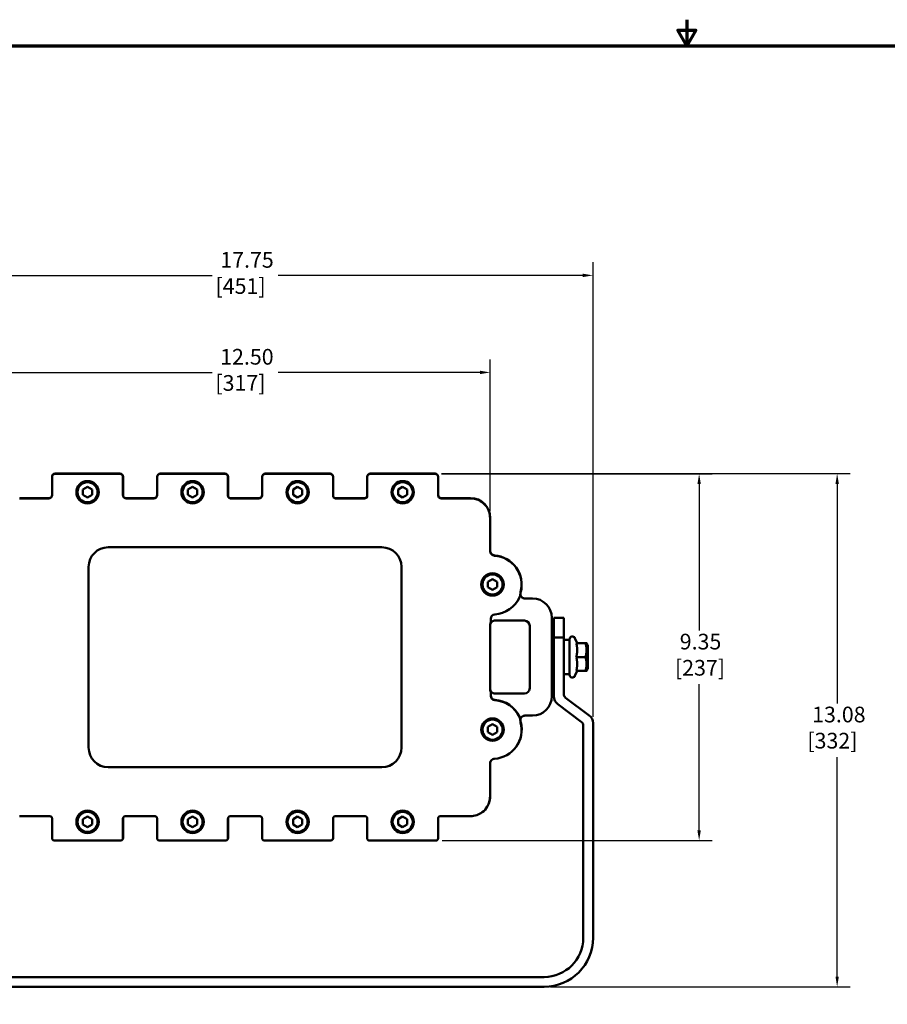
# Model space of a CAD drawing. Units: inches. Extents: x 0.4 to 58.3, y 0.4 to 45.
# Drawn here: x 12.3 to 34.4, y 19.9 to 45 of the extents above; entities that cross this region are included whole.
import ezdxf

# ---------------------------------------------------------------- set-up
doc = ezdxf.new("R2010")
doc.units = ezdxf.units.IN
doc.header["$LTSCALE"] = 2.666667
doc.header["$MEASUREMENT"] = 0
for name, color, linetype, lineweight in [('Border (ANSI)', 7, 'Continuous', 70), ('Dimension (ANSI)', 7, 'Continuous', 25), ('Visible (ANSI)', 7, 'Continuous', 50)]:
    doc.layers.add(name, color=color, linetype=linetype, lineweight=lineweight)
doc.styles.add('Note Text (ANSI)', font='tahoma.ttf')
doc.dimstyles.new('Default (ANSI)', dxfattribs={"dimscale": 2.666667, "dimtxt": 0.15, "dimasz": 0.098425, "dimexe": 0.125, "dimexo": 0.0625, "dimgap": 0.031496, "dimtad": 0, "dimtih": 1, "dimtoh": 1, "dimrnd": 1e-08, "dimzin": 4, "dimdsep": 46, "dimtxsty": 'Note Text (ANSI)', "dimcen": 0.09, "dimdle": 0.393701, "dimclrd": 256, "dimclre": 256, "dimclrt": 256, "dimadec": 0, "dimazin": 1, "dimtfac": 1, "dimtofl": 0, "dimtmove": 0, "dimatfit": 3, "dimfxl": 1, "dimtolj": 1, "dimtzin": 4, "dimlwd": -1, "dimlwe": -1, "dimarcsym": 0})

# ---------------------------------------------------------------- blocks, each defined once
blk = doc.blocks.new('Borders Default Border')
at = {"layer": 'Border (ANSI)', "flags": 128}
for points in [[(11, 16.8563), (11, 16.6063), (10.9134, 16.7563), (11.0866, 16.7563), (11, 16.6063)], [(0.3937, 0.3937), (0.3937, 16.6063), (21.6063, 16.6063), (21.6063, 0.3937), (0.3937, 0.3937)]]:
    blk.add_lwpolyline(points, dxfattribs=at)
blk = doc.blocks.new('*D15')
at = {"layer": 'Defpoints', "color": 0, "transparency": 16777216}
for p in [(9.192, 38.433), (9.192, 27.018), (26.942, 27.018)]:
    blk.add_point(p, dxfattribs=at)
at = {"layer": 'Dimension (ANSI)', "transparency": 16777216}
for p, q in [((9.192, 27.185), (9.192, 38.766)), ((26.942, 27.185), (26.942, 38.766)), ((9.454, 38.433), (17.227, 38.433)), ((26.679, 38.433), (18.906, 38.433))]:
    blk.add_line(p, q, dxfattribs=at)
for points in [[(9.454, 38.477), (9.454, 38.389), (9.192, 38.433)], [(26.679, 38.477), (26.679, 38.389), (26.942, 38.433)]]:
    blk.add_solid(points, dxfattribs=at)
at = {"layer": 'Dimension (ANSI)', "transparency": 16777216, "insert": (17.311, 39.029), "char_height": 0.4, "attachment_point": 1, "style": 'Note Text (ANSI)'}
blk.add_mtext('\\A1; 17.75\\P[451]', dxfattribs=at)
blk = doc.blocks.new('*D16')
at = {"layer": 'Defpoints', "color": 0, "transparency": 16777216}
for p in [(22.911, 33.382), (25.692, 20.301), (33.167, 20.301)]:
    blk.add_point(p, dxfattribs=at)
at = {"layer": 'Dimension (ANSI)', "transparency": 16777216}
for p, q in [((23.078, 33.382), (33.501, 33.382)), ((33.167, 33.12), (33.167, 27.525)), ((33.167, 20.563), (33.167, 26.158)), ((25.858, 20.301), (33.501, 20.301))]:
    blk.add_line(p, q, dxfattribs=at)
for points in [[(33.124, 33.12), (33.211, 33.12), (33.167, 33.382)], [(33.124, 20.563), (33.211, 20.563), (33.167, 20.301)]]:
    blk.add_solid(points, dxfattribs=at)
at = {"layer": 'Dimension (ANSI)', "transparency": 16777216, "insert": (32.407, 27.441), "char_height": 0.4, "attachment_point": 1, "style": 'Note Text (ANSI)'}
blk.add_mtext('\\A1; 13.08\\P[332]', dxfattribs=at)
blk = doc.blocks.new('*D17')
at = {"layer": 'Defpoints', "color": 0, "transparency": 16777216}
for p in [(24.316, 35.96), (11.817, 32.258), (24.316, 32.258)]:
    blk.add_point(p, dxfattribs=at)
at = {"layer": 'Dimension (ANSI)', "transparency": 16777216}
for p, q in [((11.817, 32.425), (11.817, 36.293)), ((24.316, 32.425), (24.316, 36.293)), ((12.079, 35.96), (17.224, 35.96)), ((24.054, 35.96), (18.909, 35.96))]:
    blk.add_line(p, q, dxfattribs=at)
for points in [[(12.079, 36.004), (12.079, 35.916), (11.817, 35.96)], [(24.054, 36.004), (24.054, 35.916), (24.316, 35.96)]]:
    blk.add_solid(points, dxfattribs=at)
at = {"layer": 'Dimension (ANSI)', "transparency": 16777216, "insert": (17.308, 36.559), "char_height": 0.4, "attachment_point": 1, "style": 'Note Text (ANSI)'}
blk.add_mtext('\\A1; 12.50\\P[317]', dxfattribs=at)
blk = doc.blocks.new('*D25')
at = {"layer": 'Defpoints', "color": 0, "transparency": 16777216}
for p in [(22.91, 33.375), (22.927, 24.026), (29.647, 24.026)]:
    blk.add_point(p, dxfattribs=at)
at = {"layer": 'Dimension (ANSI)', "transparency": 16777216}
for p, q in [((23.077, 33.375), (29.98, 33.375)), ((29.647, 33.112), (29.647, 29.383)), ((29.647, 24.288), (29.647, 28.017)), ((23.094, 24.026), (29.98, 24.026))]:
    blk.add_line(p, q, dxfattribs=at)
for points in [[(29.603, 33.112), (29.69, 33.112), (29.647, 33.375)], [(29.603, 24.288), (29.69, 24.288), (29.647, 24.026)]]:
    blk.add_solid(points, dxfattribs=at)
at = {"layer": 'Dimension (ANSI)', "transparency": 16777216, "insert": (29.03, 29.299), "char_height": 0.4, "attachment_point": 1, "style": 'Note Text (ANSI)'}
blk.add_mtext('\\A1; 9.35\\P[237]', dxfattribs=at)

msp = doc.modelspace()

# ---------------------------------------------------------------- linework, layer by layer
at = {"layer": 'Visible (ANSI)'}
for p, q in [((13.2221, 33.3822), (14.8737, 33.3822)), ((15.9012, 33.3822), (17.5529, 33.3822)), ((18.5804, 33.3822), (20.232, 33.3822)), ((21.2595, 33.3822), (22.9112, 33.3822)), ((13.1422, 32.8371), (13.1422, 33.3024)), ((13.1432, 33.2971), (13.1432, 32.8319)), ((14.8725, 33.3748), (13.2209, 33.3748)), ((14.9502, 32.8319), (14.9502, 33.2971)), ((14.9536, 33.3024), (14.9536, 32.8371)), ((15.8213, 32.8371), (15.8213, 33.3024)), ((15.8223, 33.2971), (15.8223, 32.8319)), ((17.5517, 33.3748), (15.9, 33.3748)), ((17.6294, 32.8099), (17.6294, 33.2971)), ((17.6328, 33.3024), (17.6328, 32.8152)), ((18.5005, 32.8371), (18.5005, 33.3024)), ((18.5015, 33.2971), (18.5015, 32.8319)), ((20.2308, 33.3748), (18.5792, 33.3748)), ((20.3085, 32.8099), (20.3085, 33.2971)), ((20.3119, 33.3024), (20.3119, 32.8152)), ((21.1796, 32.8152), (21.1796, 33.3024)), ((21.1806, 33.2971), (21.1806, 32.8099)), ((22.91, 33.3748), (21.2583, 33.3748)), ((22.9877, 32.8319), (22.9877, 33.2971)), ((22.9911, 33.3024), (22.9911, 32.8371)), ((13.9298, 32.9737), (14.0479, 33.0419)), ((13.9298, 32.8373), (13.9298, 32.9737)), ((14.0479, 33.0419), (14.166, 32.9737)), ((14.166, 32.9737), (14.166, 32.8373)), ((16.6088, 32.9737), (16.7269, 33.0419)), ((16.6088, 32.8373), (16.6088, 32.9737)), ((16.7269, 33.0419), (16.845, 32.9737)), ((16.845, 32.9737), (16.845, 32.8373)), ((19.2878, 32.9737), (19.4059, 33.0419)), ((19.2878, 32.8373), (19.2878, 32.9737)), ((19.4059, 33.0419), (19.524, 32.9737)), ((19.524, 32.9737), (19.524, 32.8373)), ((21.9668, 32.9737), (22.0849, 33.0419)), ((21.9668, 32.8373), (21.9668, 32.9737)), ((22.0849, 33.0419), (22.203, 32.9737)), ((22.203, 32.9737), (22.203, 32.8373)), ((13.0611, 32.7498), (12.3151, 32.7498)), ((12.3163, 32.7572), (13.0623, 32.7572)), ((14.0479, 32.7691), (13.9298, 32.8373)), ((14.166, 32.8373), (14.0479, 32.7691)), ((15.7402, 32.7498), (15.0323, 32.7498)), ((15.0335, 32.7572), (15.7414, 32.7572)), ((16.7269, 32.7691), (16.6088, 32.8373)), ((16.845, 32.8373), (16.7269, 32.7691)), ((18.4194, 32.7498), (17.6895, 32.7498)), ((17.6907, 32.7572), (18.4206, 32.7572)), ((19.4059, 32.7691), (19.2878, 32.8373)), ((19.524, 32.8373), (19.4059, 32.7691)), ((21.1205, 32.7498), (20.3686, 32.7498)), ((20.3698, 32.7572), (21.1217, 32.7572)), ((22.0849, 32.7691), (21.9668, 32.8373)), ((22.203, 32.8373), (22.0849, 32.7691)), ((23.8157, 32.7498), (23.0698, 32.7498)), ((23.071, 32.7572), (23.8169, 32.7572)), ((24.3128, 31.4145), (24.3128, 32.2526)), ((24.3162, 32.2579), (24.3162, 31.4197)), ((14.5755, 31.5026), (21.5553, 31.5026)), ((14.0755, 26.3978), (14.0755, 31.0026)), ((22.0553, 31.0026), (22.0553, 26.3978)), ((24.2586, 30.6247), (24.3767, 30.6928)), ((24.2586, 30.4883), (24.2586, 30.6247)), ((24.3767, 30.6928), (24.4948, 30.6247)), ((24.4948, 30.6247), (24.4948, 30.4883)), ((24.3767, 30.4201), (24.2586, 30.4883)), ((24.4948, 30.4883), (24.3767, 30.4201)), ((25.3966, 30.1988), (25.2034, 30.1988)), ((24.3332, 29.6347), (24.3332, 29.6828)), ((24.3366, 29.6881), (24.3366, 29.64)), ((24.7294, 29.6342), (25.1936, 29.6342)), ((25.8899, 27.7055), (25.8899, 29.7055)), ((25.9416, 29.7055), (25.9416, 29.2055)), ((26.1916, 29.7055), (25.9416, 29.7055)), ((26.1916, 29.2055), (26.1916, 29.7055)), ((24.3128, 27.9063), (24.3128, 29.4942)), ((24.3162, 29.4994), (24.3162, 27.9116)), ((25.3253, 29.5025), (25.3253, 27.9085)), ((25.909, 29.3642), (25.8899, 29.3642)), ((25.909, 29.3218), (25.909, 29.3642)), ((25.8899, 29.3218), (25.909, 29.3218)), ((25.909, 29.2191), (25.8899, 29.2191)), ((25.909, 29.3218), (25.909, 29.2222)), ((25.909, 29.2191), (25.909, 29.2222)), ((25.909, 29.0662), (25.909, 29.2191)), ((26.1916, 29.2055), (25.9416, 29.2055)), ((25.9416, 27.7055), (25.9416, 29.2055)), ((26.1916, 29.2055), (26.1916, 27.768)), ((26.1916, 29.145), (26.3426, 29.145)), ((26.3426, 29.1583), (26.3426, 28.2528)), ((26.5376, 29.0599), (26.4777, 29.1882)), ((25.8899, 29.0662), (25.909, 29.0662)), ((25.909, 28.8779), (25.8899, 28.8779)), ((25.909, 29.0662), (25.909, 29.0079)), ((25.909, 28.9811), (25.909, 29.0079)), ((25.909, 28.8779), (25.909, 28.9811)), ((25.9416, 28.9417), (25.909, 28.9417)), ((25.909, 28.6728), (25.909, 28.8779)), ((26.512, 29.0599), (26.7449, 29.0599)), ((26.8072, 29.0067), (26.7765, 29.0599)), ((26.8072, 28.4043), (26.8072, 29.0067)), ((25.8899, 28.6728), (25.909, 28.6728)), ((25.909, 28.66), (25.909, 28.6728)), ((25.909, 28.5337), (25.909, 28.66)), ((26.512, 28.7055), (26.7449, 28.7055)), ((25.909, 28.4709), (25.8899, 28.4709)), ((25.909, 28.5088), (25.909, 28.5337)), ((25.909, 28.5088), (25.909, 28.4709)), ((25.909, 28.2919), (25.909, 28.4709)), ((25.9416, 28.4693), (25.909, 28.4693)), ((26.8072, 28.4043), (26.7765, 28.3512)), ((25.8899, 28.2919), (25.909, 28.2919)), ((25.909, 28.1535), (25.8899, 28.1535)), ((25.909, 28.2696), (25.909, 28.2919)), ((25.909, 28.2427), (25.909, 28.2696)), ((25.909, 28.2427), (25.909, 28.1535)), ((25.909, 28.069), (25.909, 28.1535)), ((26.1916, 28.266), (26.3426, 28.266)), ((26.5376, 28.3512), (26.4777, 28.2228)), ((26.512, 28.3512), (26.7449, 28.3512)), ((25.8899, 28.069), (25.909, 28.069)), ((25.909, 28.0469), (25.8899, 28.0469)), ((25.909, 28.069), (25.909, 28.0469)), ((24.3332, 27.7177), (24.3332, 27.7657)), ((24.3366, 27.771), (24.3366, 27.723)), ((25.1936, 27.7768), (24.7294, 27.7768)), ((26.2416, 27.668), (26.8416, 27.218)), ((26.6416, 27.0555), (26.0416, 27.5055)), ((25.2034, 27.2122), (25.3966, 27.2122)), ((24.2586, 26.9237), (24.3767, 26.9918)), ((24.2586, 26.7873), (24.2586, 26.9237)), ((24.3767, 26.9918), (24.4948, 26.9237)), ((24.4948, 26.9237), (24.4948, 26.7873)), ((26.6916, 21.5505), (26.6916, 26.9555)), ((26.9416, 27.018), (26.9416, 21.5505)), ((24.3767, 26.7191), (24.2586, 26.7873)), ((24.4948, 26.7873), (24.3767, 26.7191)), ((21.5553, 25.8978), (14.5755, 25.8978)), ((24.3128, 25.1478), (24.3128, 25.986)), ((24.3162, 25.9913), (24.3162, 25.1531)), ((12.3151, 24.6507), (13.0785, 24.6507)), ((13.9298, 24.5737), (14.0479, 24.6419)), ((14.0479, 24.6419), (14.166, 24.5737)), ((15.0148, 24.6507), (15.7577, 24.6507)), ((16.6088, 24.5737), (16.7269, 24.6419)), ((16.7269, 24.6419), (16.845, 24.5737)), ((17.694, 24.6507), (18.4368, 24.6507)), ((19.2878, 24.5737), (19.4059, 24.6419)), ((19.4059, 24.6419), (19.524, 24.5737)), ((20.3731, 24.6507), (21.116, 24.6507)), ((21.9668, 24.5737), (22.0849, 24.6419)), ((22.0849, 24.6419), (22.203, 24.5737)), ((23.0523, 24.6507), (23.8157, 24.6507)), ((13.1422, 24.0912), (13.1422, 24.5914)), ((13.1432, 24.5861), (13.1432, 24.0859)), ((13.9298, 24.4373), (13.9298, 24.5737)), ((14.0479, 24.3691), (13.9298, 24.4373)), ((14.166, 24.4373), (14.0479, 24.3691)), ((14.166, 24.5737), (14.166, 24.4373)), ((14.9502, 24.0859), (14.9502, 24.5861)), ((14.9536, 24.5914), (14.9536, 24.0912)), ((15.8213, 24.0912), (15.8213, 24.5914)), ((15.8223, 24.5861), (15.8223, 24.0859)), ((16.6088, 24.4373), (16.6088, 24.5737)), ((16.7269, 24.3691), (16.6088, 24.4373)), ((16.845, 24.4373), (16.7269, 24.3691)), ((16.845, 24.5737), (16.845, 24.4373)), ((17.6294, 24.0859), (17.6294, 24.5861)), ((17.6328, 24.5914), (17.6328, 24.0912)), ((18.5005, 24.0912), (18.5005, 24.5914)), ((18.5015, 24.5861), (18.5015, 24.0859)), ((19.2878, 24.4373), (19.2878, 24.5737)), ((19.4059, 24.3691), (19.2878, 24.4373)), ((19.524, 24.4373), (19.4059, 24.3691)), ((19.524, 24.5737), (19.524, 24.4373)), ((20.3085, 24.0859), (20.3085, 24.5861)), ((20.3119, 24.5914), (20.3119, 24.0912)), ((21.1796, 24.0912), (21.1796, 24.5914)), ((21.1806, 24.5861), (21.1806, 24.0859)), ((21.9668, 24.4373), (21.9668, 24.5737)), ((22.0849, 24.3691), (21.9668, 24.4373)), ((22.203, 24.4373), (22.0849, 24.3691)), ((22.203, 24.5737), (22.203, 24.4373)), ((22.9877, 24.0859), (22.9877, 24.5861)), ((22.9911, 24.5914), (22.9911, 24.0912)), ((13.2034, 24.0257), (14.89, 24.0257)), ((15.8825, 24.0257), (17.5692, 24.0257)), ((18.5617, 24.0257), (20.2483, 24.0257)), ((21.2408, 24.0257), (22.9275, 24.0257)), ((10.4416, 20.5505), (25.6916, 20.5505)), ((25.6916, 20.3005), (10.4416, 20.3005))]:
    msp.add_line(p, q, dxfattribs=at)
for centre, radius in [((14.0479, 32.9055), 0.2854), ((14.0479, 32.9055), 0.2767), ((14.0479, 32.9055), 0.2559), ((16.727, 32.9055), 0.2854), ((16.727, 32.9055), 0.2767), ((16.7269, 32.9055), 0.2559), ((19.4062, 32.9055), 0.2854), ((19.4062, 32.9055), 0.2767), ((19.4059, 32.9055), 0.2559), ((22.0853, 32.9055), 0.2854), ((22.0853, 32.9055), 0.2767), ((22.0849, 32.9055), 0.2559), ((24.3767, 30.5556), 0.2854), ((24.3767, 30.5556), 0.2767), ((24.3767, 30.5565), 0.2559), ((24.3767, 26.8555), 0.2854), ((24.3767, 26.8555), 0.2767), ((24.3767, 26.8555), 0.2559), ((14.0479, 24.5055), 0.2854), ((14.0479, 24.5055), 0.2767), ((14.0479, 24.5055), 0.2559), ((16.727, 24.5055), 0.2854), ((16.727, 24.5055), 0.2767), ((16.7269, 24.5055), 0.2559), ((19.4062, 24.5055), 0.2854), ((19.4062, 24.5055), 0.2767), ((19.4059, 24.5055), 0.2559), ((22.0853, 24.5055), 0.2854), ((22.0853, 24.5055), 0.2767), ((22.0849, 24.5055), 0.2559)]:
    msp.add_circle(centre, radius, dxfattribs=at)
for centre, radius, start, end in [((14.5755, 31.0026), 0.5, 90, 180), ((21.5553, 31.0026), 0.5, 0, 90), ((24.3779, 30.5502), 0.7394, 345.1593, 85.90088), ((24.3791, 30.5555), 0.7416, 345.1593, 85.90088), ((24.3779, 30.5502), 0.7597, 274.31208, 334.37975), ((24.3791, 30.5555), 0.7619, 323.04173, 334.37975), ((25.3966, 29.7055), 0.4933, 0, 90), ((24.4433, 29.6828), 0.1102, 94.31208, 180), ((24.4445, 29.6881), 0.108, 144.53718, 180), ((25.1936, 29.5025), 0.1317, 0, 90), ((26.4135, 29.1583), 0.0709, 25, 180), ((26.4135, 28.2528), 0.0709, 180, 335), ((25.1936, 27.9085), 0.1317, 270, 0), ((24.4433, 27.7177), 0.1102, 180, 265.68792), ((24.4445, 27.723), 0.108, 180, 265.68792), ((24.3779, 26.8502), 0.7597, 25.62025, 85.68792), ((24.3791, 26.8555), 0.7619, 25.62025, 85.68792), ((25.3966, 27.7055), 0.4933, 270, 0), ((26.1916, 27.7055), 0.25, 180, 233.1301), ((26.3166, 27.768), 0.125, 180, 233.1301), ((26.6916, 27.018), 0.25, 0, 53.1301), ((24.3779, 26.8502), 0.7394, 274.09912, 14.8407), ((24.3791, 26.8555), 0.7416, 323.03661, 14.8407), ((26.5666, 26.9555), 0.125, 0, 53.1301), ((14.5755, 26.3978), 0.5, 180, 270), ((21.5553, 26.3978), 0.5, 270, 0), ((25.6916, 21.5505), 1.25, 270, 0), ((25.6916, 21.5505), 1, 270, 0)]:
    msp.add_arc(centre, radius, start, end, dxfattribs=at)
for centre, major_axis, start_param, end_param in [((13.2223, 33.3021), (-0.0567, 0.0567), 5.4991567, 7.0672139), ((14.8735, 33.3021), (0.0567, 0.0567), 5.4991567, 7.0672139), ((15.9014, 33.3021), (-0.0567, 0.0567), 5.4991567, 7.0672139), ((17.5527, 33.3021), (0.0567, 0.0567), 5.4991567, 7.0672139), ((18.5806, 33.3021), (-0.0567, 0.0567), 5.4991567, 7.0672139), ((20.2318, 33.3021), (0.0567, 0.0567), 5.4991567, 7.0672139), ((21.2597, 33.3021), (-0.0567, 0.0567), 5.4991567, 7.0672139), ((22.911, 33.3021), (0.0567, 0.0567), 5.4991567, 7.0672139), ((13.0621, 32.8374), (0.0567, -0.0567), 5.4991567, 7.0672139), ((15.0337, 32.8374), (-0.0567, -0.0567), 5.4991567, 7.0672139), ((15.7412, 32.8374), (0.0567, -0.0567), 5.4991567, 7.0672139), ((17.6908, 32.8153), (-0.0411, -0.0411), 5.4991567, 7.0672139), ((18.4204, 32.8374), (0.0567, -0.0567), 5.4991567, 7.0672139), ((20.37, 32.8153), (-0.0411, -0.0411), 5.4991567, 7.0672139), ((21.1215, 32.8153), (0.0411, -0.0411), 5.4991567, 7.0672139), ((23.0712, 32.8374), (-0.0567, -0.0567), 5.4991567, 7.0672139), ((23.8155, 32.2566), (0.3545, 0.3545), 5.4991567, 7.0672139), ((24.4414, 29.4991), (-0.0886, 0.0886), 0.5126101, 0.7840286), ((24.4414, 27.9119), (-0.0886, -0.0886), 5.4991567, 5.7705752), ((23.8155, 25.1545), (0.3545, -0.3545), 0.13826, 0.7840286), ((13.0796, 24.5912), (0.0443, 0.0443), 5.4991567, 5.6533165), ((15.0162, 24.5912), (-0.0443, 0.0443), 0.1825458, 0.7840286), ((15.7587, 24.5912), (0.0443, 0.0443), 5.4991567, 5.6533165), ((17.6954, 24.5912), (-0.0443, 0.0443), 0.1825458, 0.7840286), ((18.4379, 24.5912), (0.0443, 0.0443), 5.4991567, 5.6533165), ((20.3745, 24.5912), (-0.0443, 0.0443), 0.1825458, 0.7840286), ((21.117, 24.5912), (0.0443, 0.0443), 5.4991567, 5.6533165), ((23.0537, 24.5912), (-0.0443, 0.0443), 0.1825458, 0.7840286), ((13.2048, 24.0914), (-0.0443, -0.0443), 5.4991567, 5.7326005), ((14.891, 24.0914), (0.0443, -0.0443), 0.1031986, 0.7840286), ((15.8839, 24.0914), (-0.0443, -0.0443), 5.4991567, 5.7326005), ((17.5702, 24.0914), (0.0443, -0.0443), 0.1031986, 0.7840286), ((18.5631, 24.0914), (-0.0443, -0.0443), 5.4991567, 5.7326005), ((20.2493, 24.0914), (0.0443, -0.0443), 0.1031986, 0.7840286), ((21.2422, 24.0914), (-0.0443, -0.0443), 5.4991567, 5.7326005), ((22.9285, 24.0914), (0.0443, -0.0443), 0.1031986, 0.7840286)]:
    msp.add_ellipse(centre, major_axis=major_axis, ratio=0.9972647, start_param=start_param, end_param=end_param, dxfattribs=at)
for points, knots in [([(13.2209, 33.3748), (13.2156, 33.3748), (13.2104, 33.3742), (13.2002, 33.3722), (13.1952, 33.3706), (13.1811, 33.3646), (13.1727, 33.3589), (13.1585, 33.3445), (13.1528, 33.336), (13.1451, 33.3173), (13.1432, 33.3072), (13.1432, 33.2971)], [-0.31082627, -0.31082627, -0.31082627, -0.31082627, -0.2710649, -0.2710649, -0.23132458, -0.23132458, -0.15432723, -0.15432723, -0.07726602, -0.07726602, 0, 0, 0, 0]), ([(14.9502, 33.2971), (14.9502, 33.3023), (14.9497, 33.3075), (14.9476, 33.3177), (14.9461, 33.3227), (14.9401, 33.3368), (14.9343, 33.3452), (14.92, 33.3595), (14.9114, 33.3651), (14.8927, 33.3728), (14.8827, 33.3748), (14.8725, 33.3748)], [-0.31082627, -0.31082627, -0.31082627, -0.31082627, -0.2710649, -0.2710649, -0.23132458, -0.23132458, -0.15432723, -0.15432723, -0.07726602, -0.07726602, 0, 0, 0, 0]), ([(15.9, 33.3748), (15.8948, 33.3748), (15.8896, 33.3742), (15.8794, 33.3722), (15.8744, 33.3706), (15.8603, 33.3646), (15.8518, 33.3589), (15.8376, 33.3445), (15.832, 33.336), (15.8243, 33.3173), (15.8223, 33.3072), (15.8223, 33.2971)], [-0.31082627, -0.31082627, -0.31082627, -0.31082627, -0.2710649, -0.2710649, -0.23132458, -0.23132458, -0.15432723, -0.15432723, -0.07726602, -0.07726602, 0, 0, 0, 0]), ([(17.6294, 33.2971), (17.6294, 33.3023), (17.6288, 33.3075), (17.6268, 33.3177), (17.6252, 33.3227), (17.6192, 33.3368), (17.6135, 33.3452), (17.5991, 33.3595), (17.5906, 33.3651), (17.5719, 33.3728), (17.5618, 33.3748), (17.5517, 33.3748)], [-0.31082627, -0.31082627, -0.31082627, -0.31082627, -0.2710649, -0.2710649, -0.23132458, -0.23132458, -0.15432723, -0.15432723, -0.07726602, -0.07726602, 0, 0, 0, 0]), ([(18.5792, 33.3748), (18.5739, 33.3748), (18.5687, 33.3742), (18.5585, 33.3722), (18.5535, 33.3706), (18.5394, 33.3646), (18.531, 33.3589), (18.5168, 33.3445), (18.5111, 33.336), (18.5034, 33.3173), (18.5015, 33.3072), (18.5015, 33.2971)], [-0.31082627, -0.31082627, -0.31082627, -0.31082627, -0.2710649, -0.2710649, -0.23132458, -0.23132458, -0.15432723, -0.15432723, -0.07726602, -0.07726602, 0, 0, 0, 0]), ([(20.3085, 33.2971), (20.3085, 33.3023), (20.308, 33.3075), (20.3059, 33.3177), (20.3044, 33.3227), (20.2984, 33.3368), (20.2926, 33.3452), (20.2783, 33.3595), (20.2697, 33.3651), (20.251, 33.3728), (20.241, 33.3748), (20.2308, 33.3748)], [-0.31082627, -0.31082627, -0.31082627, -0.31082627, -0.2710649, -0.2710649, -0.23132458, -0.23132458, -0.15432723, -0.15432723, -0.07726602, -0.07726602, 0, 0, 0, 0]), ([(21.2583, 33.3748), (21.2531, 33.3748), (21.2479, 33.3742), (21.2377, 33.3722), (21.2327, 33.3706), (21.2186, 33.3646), (21.2101, 33.3589), (21.1959, 33.3445), (21.1903, 33.336), (21.1826, 33.3173), (21.1806, 33.3072), (21.1806, 33.2971)], [-0.31082627, -0.31082627, -0.31082627, -0.31082627, -0.2710649, -0.2710649, -0.23132458, -0.23132458, -0.15432723, -0.15432723, -0.07726602, -0.07726602, 0, 0, 0, 0]), ([(22.9877, 33.2971), (22.9877, 33.3023), (22.9871, 33.3075), (22.9851, 33.3177), (22.9835, 33.3227), (22.9775, 33.3368), (22.9718, 33.3452), (22.9574, 33.3595), (22.9489, 33.3651), (22.9302, 33.3728), (22.9201, 33.3748), (22.91, 33.3748)], [-0.31082627, -0.31082627, -0.31082627, -0.31082627, -0.2710649, -0.2710649, -0.23132458, -0.23132458, -0.15432723, -0.15432723, -0.07726602, -0.07726602, 0, 0, 0, 0]), ([(13.1432, 32.8319), (13.1432, 32.8263), (13.1426, 32.8208), (13.1404, 32.81), (13.1388, 32.8048), (13.1324, 32.7899), (13.1264, 32.781), (13.1112, 32.7659), (13.1022, 32.76), (13.0824, 32.7519), (13.0718, 32.7498), (13.0611, 32.7498)], [-0.32842651, -0.32842651, -0.32842651, -0.32842651, -0.28641777, -0.28641777, -0.24442784, -0.24442784, -0.16306574, -0.16306574, -0.08163634, -0.08163634, 0, 0, 0, 0]), ([(15.0323, 32.7498), (15.0268, 32.7498), (15.0213, 32.7503), (15.0105, 32.7525), (15.0052, 32.7542), (14.9903, 32.7605), (14.9814, 32.7665), (14.9664, 32.7817), (14.9604, 32.7907), (14.9523, 32.8105), (14.9502, 32.8211), (14.9502, 32.8319)], [-0.32842651, -0.32842651, -0.32842651, -0.32842651, -0.28641777, -0.28641777, -0.24442784, -0.24442784, -0.16306574, -0.16306574, -0.08163634, -0.08163634, 0, 0, 0, 0]), ([(15.8223, 32.8319), (15.8223, 32.8263), (15.8218, 32.8208), (15.8196, 32.81), (15.8179, 32.8048), (15.8116, 32.7899), (15.8055, 32.781), (15.7903, 32.7659), (15.7813, 32.76), (15.7615, 32.7519), (15.7509, 32.7498), (15.7402, 32.7498)], [-0.32842651, -0.32842651, -0.32842651, -0.32842651, -0.28641777, -0.28641777, -0.24442784, -0.24442784, -0.16306574, -0.16306574, -0.08163634, -0.08163634, 0, 0, 0, 0]), ([(17.6895, 32.7498), (17.6854, 32.7498), (17.6814, 32.7502), (17.6735, 32.7518), (17.6696, 32.753), (17.6587, 32.7576), (17.6522, 32.7621), (17.6412, 32.7732), (17.6369, 32.7798), (17.6309, 32.7943), (17.6294, 32.802), (17.6294, 32.8099)], [-0.24052925, -0.24052925, -0.24052925, -0.24052925, -0.20976391, -0.20976391, -0.17901188, -0.17901188, -0.11942421, -0.11942421, -0.05978727, -0.05978727, 0, 0, 0, 0]), ([(18.5015, 32.8319), (18.5015, 32.8263), (18.5009, 32.8208), (18.4987, 32.81), (18.4971, 32.8048), (18.4907, 32.7899), (18.4847, 32.781), (18.4695, 32.7659), (18.4605, 32.76), (18.4407, 32.7519), (18.4301, 32.7498), (18.4194, 32.7498)], [-0.32842651, -0.32842651, -0.32842651, -0.32842651, -0.28641777, -0.28641777, -0.24442784, -0.24442784, -0.16306574, -0.16306574, -0.08163634, -0.08163634, 0, 0, 0, 0]), ([(20.3686, 32.7498), (20.3646, 32.7498), (20.3606, 32.7502), (20.3527, 32.7518), (20.3488, 32.753), (20.3379, 32.7576), (20.3314, 32.7621), (20.3204, 32.7732), (20.316, 32.7798), (20.31, 32.7943), (20.3085, 32.802), (20.3085, 32.8099)], [-0.24052925, -0.24052925, -0.24052925, -0.24052925, -0.20976391, -0.20976391, -0.17901188, -0.17901188, -0.11942421, -0.11942421, -0.05978727, -0.05978727, 0, 0, 0, 0]), ([(21.1806, 32.8099), (21.1806, 32.8058), (21.1802, 32.8018), (21.1786, 32.7939), (21.1774, 32.79), (21.1728, 32.7791), (21.1683, 32.7726), (21.1572, 32.7616), (21.1506, 32.7572), (21.1361, 32.7513), (21.1283, 32.7498), (21.1205, 32.7498)], [-0.24052925, -0.24052925, -0.24052925, -0.24052925, -0.20976391, -0.20976391, -0.17901188, -0.17901188, -0.11942421, -0.11942421, -0.05978727, -0.05978727, 0, 0, 0, 0]), ([(23.0698, 32.7498), (23.0642, 32.7498), (23.0587, 32.7503), (23.0479, 32.7525), (23.0427, 32.7542), (23.0278, 32.7605), (23.0189, 32.7665), (23.0038, 32.7817), (22.9979, 32.7907), (22.9898, 32.8105), (22.9877, 32.8211), (22.9877, 32.8319)], [-0.32842651, -0.32842651, -0.32842651, -0.32842651, -0.28641777, -0.28641777, -0.24442784, -0.24442784, -0.16306574, -0.16306574, -0.08163634, -0.08163634, 0, 0, 0, 0]), ([(24.3128, 32.2526), (24.3128, 32.3061), (24.3042, 32.3593), (24.2704, 32.4608), (24.2454, 32.5084), (24.1745, 32.6029), (24.126, 32.6465), (24.0321, 32.7025), (23.9909, 32.7201), (23.9048, 32.7438), (23.8604, 32.7498), (23.8157, 32.7498)], [-1.9880507, -1.9880507, -1.9880507, -1.9880507, -1.5804318, -1.5804318, -1.1730769, -1.1730769, -0.6802761, -0.6802761, -0.3402398, -0.3402398, 0, 0, 0, 0]), ([(24.4308, 31.2877), (24.4155, 31.2888), (24.4005, 31.2927), (24.3727, 31.3055), (24.3601, 31.3144), (24.3378, 31.337), (24.3286, 31.351), (24.316, 31.3815), (24.3128, 31.3979), (24.3128, 31.4145)], [-0.48523299, -0.48523299, -0.48523299, -0.48523299, -0.36855656, -0.36855656, -0.25186354, -0.25186354, -0.12602055, -0.12602055, 0, 0, 0, 0]), ([(24.3162, 31.4197), (24.3162, 31.4047), (24.3189, 31.3898), (24.3295, 31.3617), (24.3373, 31.3487), (24.3579, 31.3252), (24.3709, 31.3152), (24.4, 31.3007), (24.4159, 31.2964), (24.4321, 31.2952)], [-0.47683129, -0.47683129, -0.47683129, -0.47683129, -0.36235973, -0.36235973, -0.24794775, -0.24794775, -0.1241213, -0.1241213, 0, 0, 0, 0]), ([(25.063, 30.2217), (25.0702, 30.2368), (25.0757, 30.2531), (25.0838, 30.2855), (25.0865, 30.3022), (25.0878, 30.3189)], [-0.25496861, -0.25496861, -0.25496861, -0.25496861, -0.12737305, -0.12737305, 0, 0, 0, 0]), ([(25.0919, 30.3373), (25.0914, 30.3208), (25.0895, 30.3042), (25.0821, 30.267), (25.0754, 30.2454), (25.0661, 30.2261)], [-0.28827797, -0.28827797, -0.28827797, -0.28827797, -0.16370027, -0.16370027, 0, 0, 0, 0]), ([(25.0878, 30.3189), (25.0879, 30.3211), (25.0881, 30.3233), (25.0883, 30.3277), (25.0884, 30.3299), (25.0885, 30.3321)], [-0.033445567, -0.033445567, -0.033445567, -0.033445567, -0.016703144, -0.016703144, 0, 0, 0, 0]), ([(25.0885, 30.3321), (25.0886, 30.3369), (25.089, 30.3418), (25.0904, 30.3514), (25.0914, 30.3561), (25.0927, 30.3608)], [-0.07408439, -0.07408439, -0.07408439, -0.07408439, -0.037068721, -0.037068721, 0, 0, 0, 0]), ([(25.0912, 30.324), (25.0905, 30.3149), (25.0906, 30.3058), (25.0927, 30.2879), (25.0946, 30.2792), (25.1006, 30.262), (25.1046, 30.2536), (25.1153, 30.2377), (25.122, 30.23), (25.1349, 30.2195), (25.1403, 30.2159), (25.1501, 30.2106), (25.1543, 30.2087), (25.1587, 30.207)], [0.24281206, 0.24281206, 0.24281206, 0.24281206, 0.42945227, 0.42945227, 0.61609248, 0.61609248, 0.80273269, 0.80273269, 0.9893729, 0.9893729, 1.09924749, 1.09924749, 1.17601311, 1.17601311, 1.17601311, 1.17601311]), ([(25.1587, 30.207), (25.1615, 30.2059), (25.1644, 30.205), (25.1702, 30.2032), (25.1732, 30.2024), (25.1791, 30.2011), (25.1821, 30.2006), (25.1882, 30.1997), (25.1912, 30.1994), (25.1973, 30.1989), (25.2003, 30.1988), (25.2034, 30.1988)], [0, 0, 0, 0, 0.04609253, 0.04609253, 0.09218506, 0.09218506, 0.13827759, 0.13827759, 0.18437011, 0.18437011, 0.23046264, 0.23046264, 0.23046264, 0.23046264]), ([(24.3206, 29.5399), (24.3244, 29.5553), (24.3274, 29.5711), (24.3318, 29.6024), (24.3332, 29.6189), (24.3332, 29.6347)], [-0.2411028, -0.2411028, -0.2411028, -0.2411028, -0.1209371, -0.1209371, 0, 0, 0, 0]), ([(24.3366, 29.64), (24.3366, 29.6158), (24.3334, 29.5898), (24.3265, 29.5549), (24.3238, 29.5439), (24.3208, 29.533)], [-0.27128284, -0.27128284, -0.27128284, -0.27128284, -0.08592005, -0.08592005, 0, 0, 0, 0]), ([(24.3545, 29.6014), (24.3579, 29.6049), (24.3617, 29.6083), (24.3701, 29.6148), (24.3747, 29.6178), (24.3846, 29.6232), (24.3898, 29.6256), (24.4011, 29.6295), (24.407, 29.631), (24.4192, 29.6331), (24.4254, 29.6337), (24.4318, 29.6337)], [0, 0, 0, 0, 0.10109703, 0.10109703, 0.20219406, 0.20219406, 0.30329108, 0.30329108, 0.40438811, 0.40438811, 0.50548514, 0.50548514, 0.50548514, 0.50548514]), ([(24.4318, 29.6337), (24.4323, 29.6337), (24.4328, 29.6337), (24.4338, 29.6337), (24.4343, 29.6337), (24.4353, 29.6337), (24.4358, 29.6337), (24.4368, 29.6337), (24.4373, 29.6337), (24.4383, 29.6337), (24.4388, 29.6337), (24.4393, 29.6337)], [4.658642442, 4.658642442, 4.658642442, 4.658642442, 4.665011368, 4.665011368, 4.671380293, 4.671380293, 4.677749218, 4.677749218, 4.684118143, 4.684118143, 4.690487069, 4.690487069, 4.690487069, 4.690487069]), ([(24.4393, 29.6337), (24.4587, 29.6337), (24.4781, 29.6338), (24.5169, 29.6338), (24.5362, 29.6339), (24.5749, 29.634), (24.5943, 29.634), (24.6329, 29.6341), (24.6522, 29.6342), (24.6908, 29.6342), (24.7101, 29.6342), (24.7294, 29.6342)], [1.60219702, 1.60219702, 1.60219702, 1.60219702, 1.74969699, 1.74969699, 1.89719695, 1.89719695, 2.04469692, 2.04469692, 2.19219688, 2.19219688, 2.33969685, 2.33969685, 2.33969685, 2.33969685]), ([(24.3128, 29.4942), (24.3128, 29.4999), (24.3132, 29.5057), (24.3148, 29.5171), (24.3159, 29.5227), (24.3175, 29.5283)], [-0.087813548, -0.087813548, -0.087813548, -0.087813548, -0.043899452, -0.043899452, 0, 0, 0, 0]), ([(24.3175, 29.5283), (24.318, 29.5302), (24.3185, 29.5322), (24.3196, 29.536), (24.3201, 29.538), (24.3206, 29.5399)], [-0.030569798, -0.030569798, -0.030569798, -0.030569798, -0.015300931, -0.015300931, 0, 0, 0, 0]), ([(24.3239, 29.5447), (24.325, 29.549), (24.3262, 29.5532), (24.3291, 29.5614), (24.3308, 29.5654), (24.3344, 29.5732), (24.3365, 29.577), (24.341, 29.5845), (24.3434, 29.588), (24.3487, 29.5949), (24.3515, 29.5983), (24.3545, 29.6014)], [0.72517967, 0.72517967, 0.72517967, 0.72517967, 0.81181219, 0.81181219, 0.89844471, 0.89844471, 0.98507722, 0.98507722, 1.07170974, 1.07170974, 1.15834226, 1.15834226, 1.15834226, 1.15834226]), ([(24.3175, 27.8722), (24.3159, 27.8777), (24.3148, 27.8834), (24.3132, 27.8948), (24.3128, 27.9005), (24.3128, 27.9063)], [-0.087813863, -0.087813863, -0.087813863, -0.087813863, -0.043914253, -0.043914253, 0, 0, 0, 0]), ([(24.3206, 27.8605), (24.3201, 27.8625), (24.3196, 27.8644), (24.3185, 27.8683), (24.318, 27.8702), (24.3175, 27.8722)], [-0.030570053, -0.030570053, -0.030570053, -0.030570053, -0.015255489, -0.015255489, 0, 0, 0, 0]), ([(24.3332, 27.7657), (24.3332, 27.7816), (24.3318, 27.798), (24.3275, 27.8293), (24.3244, 27.8452), (24.3206, 27.8605)], [-0.24153435, -0.24153435, -0.24153435, -0.24153435, -0.12056732, -0.12056732, 0, 0, 0, 0]), ([(24.3208, 27.8781), (24.3253, 27.862), (24.3289, 27.8454), (24.3346, 27.8102), (24.3366, 27.7901), (24.3366, 27.771)], [-0.27203931, -0.27203931, -0.27203931, -0.27203931, -0.14565652, -0.14565652, 0, 0, 0, 0]), ([(24.3239, 27.8664), (24.325, 27.8621), (24.3262, 27.8579), (24.3291, 27.8497), (24.3308, 27.8457), (24.3344, 27.8378), (24.3365, 27.834), (24.341, 27.8266), (24.3434, 27.823), (24.3487, 27.8161), (24.3515, 27.8128), (24.3545, 27.8096)], [0.72407073, 0.72407073, 0.72407073, 0.72407073, 0.81063094, 0.81063094, 0.89719114, 0.89719114, 0.98375134, 0.98375134, 1.07031154, 1.07031154, 1.15687174, 1.15687174, 1.15687174, 1.15687174]), ([(24.4318, 27.7774), (24.4254, 27.7774), (24.4192, 27.7779), (24.407, 27.78), (24.4011, 27.7816), (24.3898, 27.7855), (24.3846, 27.7879), (24.3747, 27.7932), (24.3701, 27.7963), (24.3617, 27.8027), (24.3579, 27.8062), (24.3545, 27.8096)], [-4.74622358, -4.74622358, -4.74622358, -4.74622358, -4.64512656, -4.64512656, -4.54402953, -4.54402953, -4.4429325, -4.4429325, -4.34183547, -4.34183547, -4.24073844, -4.24073844, -4.24073844, -4.24073844]), ([(24.4318, 27.7774), (24.4323, 27.7774), (24.4328, 27.7773), (24.4338, 27.7773), (24.4343, 27.7773), (24.4353, 27.7773), (24.4358, 27.7773), (24.4368, 27.7773), (24.4373, 27.7773), (24.4383, 27.7773), (24.4388, 27.7773), (24.4393, 27.7773)], [4.658642442, 4.658642442, 4.658642442, 4.658642442, 4.665011368, 4.665011368, 4.671380293, 4.671380293, 4.677749218, 4.677749218, 4.684118143, 4.684118143, 4.690487069, 4.690487069, 4.690487069, 4.690487069]), ([(24.7294, 27.7768), (24.7101, 27.7768), (24.6908, 27.7768), (24.6522, 27.7769), (24.6329, 27.7769), (24.5943, 27.777), (24.5749, 27.7771), (24.5362, 27.7772), (24.5169, 27.7772), (24.4781, 27.7773), (24.4587, 27.7773), (24.4393, 27.7773)], [0, 0, 0, 0, 0.14749997, 0.14749997, 0.29499993, 0.29499993, 0.4424999, 0.4424999, 0.58999986, 0.58999986, 0.73749983, 0.73749983, 0.73749983, 0.73749983]), ([(25.0878, 27.0816), (25.0865, 27.0987), (25.0837, 27.116), (25.0754, 27.1484), (25.07, 27.1641), (25.063, 27.1788)], [-0.25398465, -0.25398465, -0.25398465, -0.25398465, -0.12342024, -0.12342024, 0, 0, 0, 0]), ([(25.0661, 27.185), (25.0766, 27.1633), (25.0842, 27.1378), (25.0903, 27.0989), (25.0915, 27.0863), (25.0919, 27.0738)], [-0.29966538, -0.29966538, -0.29966538, -0.29966538, -0.09569005, -0.09569005, 0, 0, 0, 0]), ([(25.0912, 27.087), (25.0905, 27.0962), (25.0906, 27.1052), (25.0927, 27.1231), (25.0946, 27.1319), (25.1006, 27.1491), (25.1046, 27.1575), (25.1153, 27.1734), (25.122, 27.181), (25.1349, 27.1915), (25.1403, 27.1951), (25.1501, 27.2004), (25.1543, 27.2024), (25.1587, 27.204)], [-0.93320105, -0.93320105, -0.93320105, -0.93320105, -0.74656084, -0.74656084, -0.55992063, -0.55992063, -0.37328042, -0.37328042, -0.18664021, -0.18664021, -0.07676562, -0.07676562, 0, 0, 0, 0]), ([(25.1587, 27.204), (25.1615, 27.2051), (25.1644, 27.2061), (25.1702, 27.2078), (25.1732, 27.2086), (25.1791, 27.2099), (25.1821, 27.2105), (25.1882, 27.2114), (25.1912, 27.2117), (25.1973, 27.2121), (25.2003, 27.2122), (25.2034, 27.2122)], [-0.23046264, -0.23046264, -0.23046264, -0.23046264, -0.18437011, -0.18437011, -0.13827759, -0.13827759, -0.09218506, -0.09218506, -0.04609253, -0.04609253, 0, 0, 0, 0]), ([(25.0885, 27.0684), (25.0884, 27.0706), (25.0883, 27.0728), (25.0881, 27.0772), (25.0879, 27.0794), (25.0878, 27.0816)], [-0.033445448, -0.033445448, -0.033445448, -0.033445448, -0.016735611, -0.016735611, 0, 0, 0, 0]), ([(25.0927, 27.0396), (25.0914, 27.0443), (25.0904, 27.0491), (25.089, 27.0587), (25.0886, 27.0636), (25.0885, 27.0684)], [-0.074084167, -0.074084167, -0.074084167, -0.074084167, -0.036999692, -0.036999692, 0, 0, 0, 0]), ([(24.3128, 25.986), (24.3128, 26.0013), (24.3156, 26.0165), (24.3264, 26.0452), (24.3343, 26.0584), (24.3553, 26.0823), (24.3686, 26.0925), (24.3982, 26.1072), (24.4143, 26.1115), (24.4308, 26.1127)], [-0.48523301, -0.48523301, -0.48523301, -0.48523301, -0.36855653, -0.36855653, -0.25186348, -0.25186348, -0.12602065, -0.12602065, 0, 0, 0, 0]), ([(24.3396, 26.0641), (24.334, 26.0562), (24.3293, 26.0477), (24.3194, 26.0237), (24.3162, 26.0076), (24.3162, 25.9913)], [-0.19793436, -0.19793436, -0.19793436, -0.19793436, -0.12411132, -0.12411132, 0, 0, 0, 0]), ([(23.8157, 24.6507), (23.8692, 24.6507), (23.9223, 24.6593), (24.0238, 24.6931), (24.0715, 24.7181), (24.1659, 24.789), (24.2096, 24.8375), (24.2656, 24.9314), (24.2831, 24.9727), (24.3068, 25.0587), (24.3128, 25.1032), (24.3128, 25.1478)], [-1.9880507, -1.9880507, -1.9880507, -1.9880507, -1.5804318, -1.5804318, -1.1730769, -1.1730769, -0.6802761, -0.6802761, -0.3402398, -0.3402398, 0, 0, 0, 0]), ([(13.0785, 24.6507), (13.0829, 24.6507), (13.0872, 24.6503), (13.0957, 24.6485), (13.0999, 24.6473), (13.1116, 24.6423), (13.1186, 24.6375), (13.1304, 24.6255), (13.1351, 24.6185), (13.1415, 24.6029), (13.1432, 24.5945), (13.1432, 24.5861)], [-0.25850823, -0.25850823, -0.25850823, -0.25850823, -0.22544311, -0.22544311, -0.19239241, -0.19239241, -0.12835088, -0.12835088, -0.0642564, -0.0642564, 0, 0, 0, 0]), ([(14.9502, 24.5861), (14.9502, 24.5904), (14.9506, 24.5948), (14.9524, 24.6033), (14.9537, 24.6074), (14.9587, 24.6191), (14.9634, 24.6262), (14.9754, 24.638), (14.9825, 24.6427), (14.998, 24.6491), (15.0064, 24.6507), (15.0148, 24.6507)], [-0.25850823, -0.25850823, -0.25850823, -0.25850823, -0.22544311, -0.22544311, -0.19239241, -0.19239241, -0.12835088, -0.12835088, -0.0642564, -0.0642564, 0, 0, 0, 0]), ([(15.7577, 24.6507), (15.762, 24.6507), (15.7664, 24.6503), (15.7749, 24.6485), (15.779, 24.6473), (15.7907, 24.6423), (15.7978, 24.6375), (15.8096, 24.6255), (15.8143, 24.6185), (15.8207, 24.6029), (15.8223, 24.5945), (15.8223, 24.5861)], [-0.25850823, -0.25850823, -0.25850823, -0.25850823, -0.22544311, -0.22544311, -0.19239241, -0.19239241, -0.12835088, -0.12835088, -0.0642564, -0.0642564, 0, 0, 0, 0]), ([(17.6294, 24.5861), (17.6294, 24.5904), (17.6298, 24.5948), (17.6315, 24.6033), (17.6328, 24.6074), (17.6378, 24.6191), (17.6426, 24.6262), (17.6545, 24.638), (17.6616, 24.6427), (17.6772, 24.6491), (17.6855, 24.6507), (17.694, 24.6507)], [-0.25850823, -0.25850823, -0.25850823, -0.25850823, -0.22544311, -0.22544311, -0.19239241, -0.19239241, -0.12835088, -0.12835088, -0.0642564, -0.0642564, 0, 0, 0, 0]), ([(18.4368, 24.6507), (18.4412, 24.6507), (18.4455, 24.6503), (18.454, 24.6485), (18.4582, 24.6473), (18.4699, 24.6423), (18.4769, 24.6375), (18.4887, 24.6255), (18.4934, 24.6185), (18.4998, 24.6029), (18.5015, 24.5945), (18.5015, 24.5861)], [-0.25850823, -0.25850823, -0.25850823, -0.25850823, -0.22544311, -0.22544311, -0.19239241, -0.19239241, -0.12835088, -0.12835088, -0.0642564, -0.0642564, 0, 0, 0, 0]), ([(20.3085, 24.5861), (20.3085, 24.5904), (20.309, 24.5948), (20.3107, 24.6033), (20.312, 24.6074), (20.317, 24.6191), (20.3217, 24.6262), (20.3337, 24.638), (20.3408, 24.6427), (20.3563, 24.6491), (20.3647, 24.6507), (20.3731, 24.6507)], [-0.25850823, -0.25850823, -0.25850823, -0.25850823, -0.22544311, -0.22544311, -0.19239241, -0.19239241, -0.12835088, -0.12835088, -0.0642564, -0.0642564, 0, 0, 0, 0]), ([(21.116, 24.6507), (21.1203, 24.6507), (21.1247, 24.6503), (21.1332, 24.6485), (21.1373, 24.6473), (21.149, 24.6423), (21.1561, 24.6375), (21.1679, 24.6255), (21.1726, 24.6185), (21.179, 24.6029), (21.1806, 24.5945), (21.1806, 24.5861)], [-0.25850823, -0.25850823, -0.25850823, -0.25850823, -0.22544311, -0.22544311, -0.19239241, -0.19239241, -0.12835088, -0.12835088, -0.0642564, -0.0642564, 0, 0, 0, 0]), ([(22.9877, 24.5861), (22.9877, 24.5904), (22.9881, 24.5948), (22.9898, 24.6033), (22.9911, 24.6074), (22.9961, 24.6191), (23.0009, 24.6262), (23.0128, 24.638), (23.0199, 24.6427), (23.0355, 24.6491), (23.0438, 24.6507), (23.0523, 24.6507)], [-0.25850823, -0.25850823, -0.25850823, -0.25850823, -0.22544311, -0.22544311, -0.19239241, -0.19239241, -0.12835088, -0.12835088, -0.0642564, -0.0642564, 0, 0, 0, 0]), ([(13.1432, 24.0859), (13.1432, 24.0819), (13.1436, 24.0778), (13.1452, 24.0699), (13.1464, 24.0661), (13.151, 24.0551), (13.1555, 24.0486), (13.1666, 24.0376), (13.1732, 24.0332), (13.1877, 24.0272), (13.1955, 24.0257), (13.2034, 24.0257)], [-0.24090799, -0.24090799, -0.24090799, -0.24090799, -0.21009024, -0.21009024, -0.17928916, -0.17928916, -0.11961237, -0.11961237, -0.05988608, -0.05988608, 0, 0, 0, 0]), ([(14.89, 24.0257), (14.894, 24.0257), (14.8981, 24.0261), (14.906, 24.0277), (14.9099, 24.0289), (14.9208, 24.0336), (14.9273, 24.038), (14.9383, 24.0492), (14.9427, 24.0558), (14.9487, 24.0703), (14.9502, 24.0781), (14.9502, 24.0859)], [-0.24090799, -0.24090799, -0.24090799, -0.24090799, -0.21009024, -0.21009024, -0.17928916, -0.17928916, -0.11961237, -0.11961237, -0.05988608, -0.05988608, 0, 0, 0, 0]), ([(15.8223, 24.0859), (15.8223, 24.0819), (15.8227, 24.0778), (15.8243, 24.0699), (15.8255, 24.0661), (15.8302, 24.0551), (15.8346, 24.0486), (15.8458, 24.0376), (15.8524, 24.0332), (15.8669, 24.0272), (15.8747, 24.0257), (15.8825, 24.0257)], [-0.24090799, -0.24090799, -0.24090799, -0.24090799, -0.21009024, -0.21009024, -0.17928916, -0.17928916, -0.11961237, -0.11961237, -0.05988608, -0.05988608, 0, 0, 0, 0]), ([(17.5692, 24.0257), (17.5732, 24.0257), (17.5772, 24.0261), (17.5852, 24.0277), (17.589, 24.0289), (17.5999, 24.0336), (17.6065, 24.038), (17.6175, 24.0492), (17.6219, 24.0558), (17.6278, 24.0703), (17.6294, 24.0781), (17.6294, 24.0859)], [-0.24090799, -0.24090799, -0.24090799, -0.24090799, -0.21009024, -0.21009024, -0.17928916, -0.17928916, -0.11961237, -0.11961237, -0.05988608, -0.05988608, 0, 0, 0, 0]), ([(18.5015, 24.0859), (18.5015, 24.0819), (18.5019, 24.0778), (18.5035, 24.0699), (18.5047, 24.0661), (18.5093, 24.0551), (18.5138, 24.0486), (18.5249, 24.0376), (18.5315, 24.0332), (18.546, 24.0272), (18.5538, 24.0257), (18.5617, 24.0257)], [-0.24090799, -0.24090799, -0.24090799, -0.24090799, -0.21009024, -0.21009024, -0.17928916, -0.17928916, -0.11961237, -0.11961237, -0.05988608, -0.05988608, 0, 0, 0, 0]), ([(20.2483, 24.0257), (20.2523, 24.0257), (20.2564, 24.0261), (20.2643, 24.0277), (20.2682, 24.0289), (20.2791, 24.0336), (20.2856, 24.038), (20.2967, 24.0492), (20.301, 24.0558), (20.307, 24.0703), (20.3085, 24.0781), (20.3085, 24.0859)], [-0.24090799, -0.24090799, -0.24090799, -0.24090799, -0.21009024, -0.21009024, -0.17928916, -0.17928916, -0.11961237, -0.11961237, -0.05988608, -0.05988608, 0, 0, 0, 0]), ([(21.1806, 24.0859), (21.1806, 24.0819), (21.181, 24.0778), (21.1826, 24.0699), (21.1838, 24.0661), (21.1885, 24.0551), (21.1929, 24.0486), (21.2041, 24.0376), (21.2107, 24.0332), (21.2252, 24.0272), (21.233, 24.0257), (21.2408, 24.0257)], [-0.24090799, -0.24090799, -0.24090799, -0.24090799, -0.21009024, -0.21009024, -0.17928916, -0.17928916, -0.11961237, -0.11961237, -0.05988608, -0.05988608, 0, 0, 0, 0]), ([(22.9275, 24.0257), (22.9315, 24.0257), (22.9355, 24.0261), (22.9435, 24.0277), (22.9473, 24.0289), (22.9583, 24.0336), (22.9648, 24.038), (22.9758, 24.0492), (22.9802, 24.0558), (22.9861, 24.0703), (22.9877, 24.0781), (22.9877, 24.0859)], [-0.24090799, -0.24090799, -0.24090799, -0.24090799, -0.21009024, -0.21009024, -0.17928916, -0.17928916, -0.11961237, -0.11961237, -0.05988608, -0.05988608, 0, 0, 0, 0])]:
    msp.add_open_spline(points, degree=3, knots=knots, dxfattribs=at)
for points in [[(25.096, 30.3656), (25.0935, 30.3563), (25.0922, 30.3468), (25.0919, 30.3373)], [(25.0919, 27.0738), (25.0922, 27.0642), (25.0935, 27.0547), (25.096, 27.0455)]]:
    msp.add_open_spline(points, degree=3, dxfattribs=at)
for points, weights in [([(26.512, 28.7055), (26.5597, 28.8827), (26.512, 29.0599)], [1.09634790916, 1.26595352096, 1.09634790916]), ([(26.7449, 29.0599), (26.7765, 29.0599), (26.7765, 29.0599)], [1, 1.07735026919, 1.07735026919]), ([(26.7449, 28.7055), (26.8039, 28.8827), (26.7449, 29.0599)], [1, 1.15470053838, 1]), ([(26.512, 28.3512), (26.5597, 28.5284), (26.512, 28.7055)], [1.09634790916, 1.26595352096, 1.09634790916]), ([(26.7449, 28.3512), (26.8039, 28.5284), (26.7449, 28.7055)], [1, 1.15470053838, 1]), ([(26.7765, 28.3512), (26.7765, 28.3512), (26.7449, 28.3512)], [1.07735026919, 1.07735026919, 1])]:
    msp.add_rational_spline(points, weights, degree=2, dxfattribs=at)

# ---------------------------------------------------------------- block references
at = {"xscale": 2.666666666666667, "yscale": 2.666666666666667, "zscale": 2.666666666666667}
msp.add_blockref('Borders Default Border', (0, 0), dxfattribs=at)

# ---------------------------------------------------------------- dimensions: what is measured, and where the dimension line sits
at = {"layer": 'Dimension (ANSI)'}
for base, p1, p2, angle, text, override, picture, middle in [((9.1916, 38.4331), (26.9416, 27.018), (9.1916, 27.018), 180, ' <>\\X[451]', {"dimgap": 0.031496, "dimtih": 0, "dimtoh": 0, "dimdec": 2, "dimpost": '\\X', "dimtol": 0, "dimlim": 0, "dimtp": 0, "dimtm": 0, "dimtdec": 2, "dimatfit": 1, "dimtvp": -0.25}, '*D15', (18.0666, 38.4331)), ((24.3162, 35.9601), (11.817, 32.2579), (24.3162, 32.2579), 180, ' <>\\X[317]', {"dimgap": 0.031496, "dimtih": 0, "dimtoh": 0, "dimdec": 2, "dimpost": '\\X', "dimtol": 0, "dimlim": 0, "dimtp": 0, "dimtm": 0, "dimtdec": 2, "dimatfit": 1, "dimtvp": -0.25}, '*D17', (18.0666, 35.9601)), ((33.1675, 20.3005), (22.9112, 33.3822), (25.6916, 20.3005), 270, ' <>\\X[332]', {"dimgap": 0.031496, "dimdec": 2, "dimpost": '\\X', "dimtol": 0, "dimlim": 0, "dimtp": 0, "dimtm": 0, "dimtdec": 2, "dimatfit": 1, "dimtvp": -0.25}, '*D16', (33.1675, 26.8414)), ((29.6466, 24.0257), (22.91, 33.3748), (22.9275, 24.0257), 90, ' <>\\X[237]', {"dimgap": 0.031496, "dimdec": 2, "dimpost": '\\X', "dimtol": 0, "dimlim": 0, "dimtp": 0, "dimtm": 0, "dimtdec": 2, "dimatfit": 1, "dimtvp": -0.25}, '*D25', (29.6466, 28.7002))]:
    dim = msp.add_linear_dim(base=base, p1=p1, p2=p2, angle=angle, text=text, dimstyle='Default (ANSI)', override=override, dxfattribs=at)
    dim.commit()
    dim.dimension.update_dxf_attribs({"geometry": picture, "text_midpoint": middle, "dimtype": 160})

doc.saveas('drawing.dxf')
